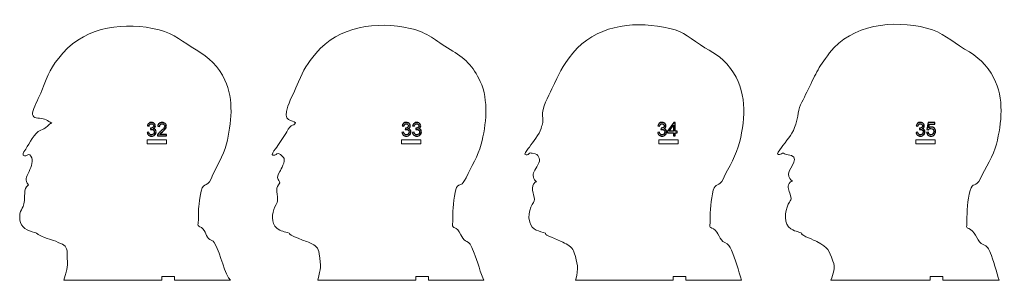
# Model space of a CAD drawing. Units: millimetres. Extents: x -3479 to 3482, y -469 to 470.
# Drawn here: x 2704 to 3482, y 229 to 435 of the extents above; entities that cross this region are included whole.
import ezdxf

# ---------------------------------------------------------------- set-up
doc = ezdxf.new("R2010")
doc.units = ezdxf.units.MM
doc.header["$MEASUREMENT"] = 0
doc.layers.add('Camada 1', color=7, linetype='Continuous')

msp = doc.modelspace()

# ---------------------------------------------------------------- linework, layer by layer
at = {"layer": 'Camada 1', "color": 250, "lineweight": 9}
for points, knots in [([(2738.373, 228.9686), (2741.7227, 240.5978), (2741.4587, 237.9316), (2741.1403, 250.471), (2741.1403, 250.471), (2741.0041, 255.835), (2739.1655, 256.6753), (2734.0868, 258.9743), (2734.0868, 258.9743), (2728.2668, 261.609), (2726.483, 260.8191), (2718.0851, 265.2889), (2718.0851, 265.2889), (2716.3432, 266.216), (2719.0135, 265.6993), (2713.4687, 267.3677), (2713.4687, 267.3677), (2707.4284, 269.1852), (2703.6032, 272.1468), (2703.6294, 278.9628), (2703.6294, 278.9628), (2703.6592, 286.7008), (2707.7026, 284.1554), (2707.5308, 295.7797), (2707.5308, 295.7797), (2707.5013, 297.775), (2707.5077, 301.4841), (2709.022, 302.9655), (2709.022, 302.9655), (2709.5674, 303.499), (2710.0625, 303.6705), (2710.4471, 304.3807), (2710.4471, 304.3807), (2707.2304, 308.3597), (2708.8713, 310.2314), (2710.9608, 315.0669), (2710.9608, 315.0669), (2712.7508, 319.2093), (2714.8258, 323.6025), (2712.4554, 327.2019), (2712.4554, 327.2019), (2711.3132, 328.9363), (2710.5581, 328.5412), (2709.011, 327.6512), (2709.011, 327.6512), (2708.6318, 327.4329), (2708.1147, 327.337), (2707.3982, 327.4091), (2707.3982, 327.4091), (2706.9598, 327.4532), (2706.634, 327.6199), (2706.2516, 327.8231), (2706.2516, 327.8231), (2705.7786, 329.4974), (2707.6232, 331.4071), (2708.477, 332.7395), (2708.477, 332.7395), (2711.4476, 337.3749), (2714.9389, 345.3431), (2720.1831, 347.5812), (2720.1831, 347.5812), (2724.5415, 349.4413), (2723.8199, 349.3016), (2727.0854, 352.3518), (2727.0854, 352.3518), (2727.6054, 352.8376), (2728.242, 353.0626), (2728.9015, 353.2903), (2728.9015, 353.2903), (2725.4332, 354.9698), (2723.564, 356.8651), (2719.3745, 357.0166), (2719.3745, 357.0166), (2715.4977, 357.1568), (2712.7082, 358.1067), (2714.1339, 363.108), (2714.1339, 363.108), (2715.3398, 367.3381), (2719.0441, 373.6784), (2721.1405, 378.9688), (2721.1405, 378.9688), (2726.5313, 392.5727), (2727.7904, 397.2621), (2737.7928, 408.524), (2737.7928, 408.524), (2756.9464, 430.0893), (2786.9907, 433.5454), (2813.7135, 426.9158), (2813.7135, 426.9158), (2826.2256, 423.8117), (2832.2294, 417.338), (2842.9972, 411.1099), (2842.9972, 411.1099), (2853.116, 405.2572), (2860.756, 398.0121), (2865.7639, 387.278), (2865.7639, 387.278), (2873.0584, 371.6432), (2870.9655, 353.0126), (2867.0087, 336.7523), (2867.0087, 336.7523), (2864.7565, 327.4968), (2858.6687, 318.0616), (2854.7969, 309.2263), (2854.7969, 309.2263), (2851.2627, 301.1614), (2848.3021, 308.4308), (2846.206, 295.5573), (2846.206, 295.5573), (2844.4762, 284.933), (2845.2314, 285.6833), (2844.8142, 276.3927), (2844.8142, 276.3927), (2844.5991, 271.6022), (2843.4911, 272.8878), (2847.164, 270.5747), (2847.164, 270.5747), (2851.0061, 268.1551), (2850.5737, 262.9091), (2853.9898, 261.2739), (2853.9898, 261.2739), (2856.341, 260.1485), (2856.719, 259.8847), (2858.3041, 257.0091), (2858.3041, 257.0091), (2862.033, 250.2448), (2865.9916, 232.8077), (2870.1621, 228.9686), (2870.1621, 228.9686), (2870.1621, 228.9686), (2825.8245, 228.9686), (2825.8245, 228.9686), (2825.8245, 228.9686), (2825.8245, 228.9686), (2825.8245, 231.9685), (2825.8245, 231.9685), (2825.8245, 231.9685), (2825.8245, 231.9685), (2815.8245, 231.9685), (2815.8245, 231.9685), (2815.8245, 231.9685), (2815.8245, 231.9685), (2815.8245, 228.9686), (2815.8245, 228.9686), (2815.8245, 228.9686), (2815.8245, 228.9686), (2738.373, 228.9686), (2738.373, 228.9686)], [0, 0, 0, 0, 0.02631579, 0.02631579, 0.02631579, 0.02631579, 0.05263158, 0.05263158, 0.05263158, 0.05263158, 0.07894737, 0.07894737, 0.07894737, 0.07894737, 0.10526316, 0.10526316, 0.10526316, 0.10526316, 0.13157895, 0.13157895, 0.13157895, 0.13157895, 0.15789474, 0.15789474, 0.15789474, 0.15789474, 0.18421053, 0.18421053, 0.18421053, 0.18421053, 0.21052632, 0.21052632, 0.21052632, 0.21052632, 0.23684211, 0.23684211, 0.23684211, 0.23684211, 0.26315789, 0.26315789, 0.26315789, 0.26315789, 0.28947368, 0.28947368, 0.28947368, 0.28947368, 0.31578947, 0.31578947, 0.31578947, 0.31578947, 0.34210526, 0.34210526, 0.34210526, 0.34210526, 0.36842105, 0.36842105, 0.36842105, 0.36842105, 0.39473684, 0.39473684, 0.39473684, 0.39473684, 0.42105263, 0.42105263, 0.42105263, 0.42105263, 0.44736842, 0.44736842, 0.44736842, 0.44736842, 0.47368421, 0.47368421, 0.47368421, 0.47368421, 0.5, 0.5, 0.5, 0.5, 0.52631579, 0.52631579, 0.52631579, 0.52631579, 0.55263158, 0.55263158, 0.55263158, 0.55263158, 0.57894737, 0.57894737, 0.57894737, 0.57894737, 0.60526316, 0.60526316, 0.60526316, 0.60526316, 0.63157895, 0.63157895, 0.63157895, 0.63157895, 0.65789474, 0.65789474, 0.65789474, 0.65789474, 0.68421053, 0.68421053, 0.68421053, 0.68421053, 0.71052632, 0.71052632, 0.71052632, 0.71052632, 0.73684211, 0.73684211, 0.73684211, 0.73684211, 0.76315789, 0.76315789, 0.76315789, 0.76315789, 0.78947368, 0.78947368, 0.78947368, 0.78947368, 0.81578947, 0.81578947, 0.81578947, 0.81578947, 0.84210526, 0.84210526, 0.84210526, 0.84210526, 0.86842105, 0.86842105, 0.86842105, 0.86842105, 0.89473684, 0.89473684, 0.89473684, 0.89473684, 0.92105263, 0.92105263, 0.92105263, 0.92105263, 0.94736842, 0.94736842, 0.94736842, 0.94736842, 1, 1, 1, 1]), ([(2939.3401, 228.9686), (2941.5609, 239.3093), (2941.8534, 238.9492), (2940.3185, 249.9946), (2940.3185, 249.9946), (2939.6155, 255.0542), (2937.6518, 256.1734), (2932.9065, 258.5218), (2932.9065, 258.5218), (2929.9143, 260.0026), (2926.6666, 260.8307), (2923.6253, 262.2041), (2923.6253, 262.2041), (2922.5462, 262.6915), (2917.6063, 264.6684), (2916.9969, 265.312), (2916.9969, 265.312), (2916.7789, 265.5422), (2916.6986, 266.0518), (2916.6092, 266.3479), (2916.6092, 266.3479), (2912.8215, 267.5199), (2909.9775, 267.6089), (2906.7319, 270.2513), (2906.7319, 270.2513), (2902.2012, 273.94), (2902.8804, 282.2439), (2905.2709, 286.9222), (2905.2709, 286.9222), (2908.5749, 293.388), (2907.3285, 291.8812), (2906.8, 299.1429), (2906.8, 299.1429), (2906.4809, 303.528), (2907.4488, 303.3219), (2909.2712, 305.9418), (2909.2712, 305.9418), (2908.3383, 308.7219), (2905.6988, 309.3091), (2909.1441, 314.8934), (2909.1441, 314.8934), (2910.3084, 316.7806), (2913.6384, 323.2652), (2912.5079, 325.3207), (2912.5079, 325.3207), (2911.9826, 326.2758), (2910.6961, 327.3042), (2909.597, 328.525), (2909.597, 328.525), (2909.597, 328.525), (2909.5969, 328.5249), (2909.5969, 328.5249), (2909.5969, 328.5249), (2908.3123, 329.3455), (2907.1715, 329.2625), (2906.1748, 328.2759), (2906.1748, 328.2759), (2906.1748, 328.2759), (2906.1748, 328.2765), (2906.1748, 328.2765), (2906.1748, 328.2765), (2905.7232, 327.8299), (2905.072, 327.6133), (2904.0777, 327.7702), (2904.0777, 327.7702), (2903.658, 327.8364), (2903.4422, 328.0031), (2903.1356, 328.2808), (2903.1356, 328.2808), (2903.1131, 330.0362), (2905.7229, 332.7209), (2906.7354, 334.1931), (2906.7354, 334.1931), (2909.2667, 337.8737), (2912.6537, 342.4358), (2914.6014, 346.379), (2914.6014, 346.379), (2917.9008, 353.059), (2921.3043, 351.1513), (2921.6609, 353.4824), (2921.6609, 353.4824), (2919.4965, 356.192), (2910.7332, 353.3477), (2915.6256, 366.6536), (2915.6256, 366.6536), (2917.7653, 372.473), (2921.3631, 379.527), (2923.9935, 385.8808), (2923.9935, 385.8808), (2927.7844, 395.038), (2931.1501, 400.5734), (2937.5799, 408.1745), (2937.5799, 408.1745), (2956.0858, 430.0516), (2985.5376, 433.9936), (3012.255, 428.0163), (3012.255, 428.0163), (3027.0108, 424.7151), (3031.5251, 418.5407), (3043.7958, 411.4172), (3043.7958, 411.4172), (3055.0252, 404.8982), (3062.0965, 398.1969), (3067.6452, 386.148), (3067.6452, 386.148), (3074.4085, 371.4617), (3072.2679, 351.6791), (3068.3542, 336.4405), (3068.3542, 336.4405), (3065.9388, 327.0357), (3060.2413, 318.8887), (3056.3965, 310.0695), (3056.3965, 310.0695), (3053.1643, 302.6557), (3051.1453, 306.058), (3048.8722, 302.2571), (3048.8722, 302.2571), (3047.247, 299.5395), (3045.9585, 285.5403), (3045.8896, 281.8666), (3045.8896, 281.8666), (3045.8368, 279.046), (3045.9711, 276.2352), (3045.6853, 273.4237), (3045.6853, 273.4237), (3045.2397, 269.041), (3048.8731, 272.6191), (3052.351, 264.8786), (3052.351, 264.8786), (3056.2375, 256.2288), (3057.571, 264.4646), (3062.7946, 250.5509), (3062.7946, 250.5509), (3064.9039, 244.9324), (3068.2894, 233.5356), (3070.4338, 228.9686), (3070.4338, 228.9686), (3070.4338, 228.9686), (3026.7407, 228.9686), (3026.7407, 228.9686), (3026.7407, 228.9686), (3026.7407, 228.9686), (3026.7407, 231.9685), (3026.7407, 231.9685), (3026.7407, 231.9685), (3026.7407, 231.9685), (3016.7407, 231.9685), (3016.7407, 231.9685), (3016.7407, 231.9685), (3016.7407, 231.9685), (3016.7407, 228.9686), (3016.7407, 228.9686), (3016.7407, 228.9686), (3016.7407, 228.9686), (2939.3401, 228.9686), (2939.3401, 228.9686)], [0, 0, 0, 0, 0.025, 0.025, 0.025, 0.025, 0.05, 0.05, 0.05, 0.05, 0.075, 0.075, 0.075, 0.075, 0.1, 0.1, 0.1, 0.1, 0.125, 0.125, 0.125, 0.125, 0.15, 0.15, 0.15, 0.15, 0.175, 0.175, 0.175, 0.175, 0.2, 0.2, 0.2, 0.2, 0.225, 0.225, 0.225, 0.225, 0.25, 0.25, 0.25, 0.25, 0.275, 0.275, 0.275, 0.275, 0.3, 0.3, 0.3, 0.3, 0.325, 0.325, 0.325, 0.325, 0.35, 0.35, 0.35, 0.35, 0.375, 0.375, 0.375, 0.375, 0.4, 0.4, 0.4, 0.4, 0.425, 0.425, 0.425, 0.425, 0.45, 0.45, 0.45, 0.45, 0.475, 0.475, 0.475, 0.475, 0.5, 0.5, 0.5, 0.5, 0.525, 0.525, 0.525, 0.525, 0.55, 0.55, 0.55, 0.55, 0.575, 0.575, 0.575, 0.575, 0.6, 0.6, 0.6, 0.6, 0.625, 0.625, 0.625, 0.625, 0.65, 0.65, 0.65, 0.65, 0.675, 0.675, 0.675, 0.675, 0.7, 0.7, 0.7, 0.7, 0.725, 0.725, 0.725, 0.725, 0.75, 0.75, 0.75, 0.75, 0.775, 0.775, 0.775, 0.775, 0.8, 0.8, 0.8, 0.8, 0.825, 0.825, 0.825, 0.825, 0.85, 0.85, 0.85, 0.85, 0.875, 0.875, 0.875, 0.875, 0.9, 0.9, 0.9, 0.9, 0.925, 0.925, 0.925, 0.925, 0.95, 0.95, 0.95, 0.95, 1, 1, 1, 1]), ([(3143.1543, 229.8018), (3145.4227, 238.4095), (3144.3834, 242.3787), (3141.9058, 250.7356), (3141.9058, 250.7356), (3140.6909, 254.8339), (3137.8431, 256.4337), (3134.1969, 258.3967), (3134.1969, 258.3967), (3131.6362, 259.7754), (3120.4541, 264.1106), (3119.4897, 265.2132), (3119.4897, 265.2132), (3119.2221, 265.5192), (3119.2484, 265.8938), (3119.275, 266.2637), (3119.275, 266.2637), (3114.287, 267.931), (3108.5221, 268.2279), (3106.6506, 274.9845), (3106.6506, 274.9845), (3104.0341, 284.4311), (3110.5679, 290.7624), (3110.4372, 292.8641), (3110.4372, 292.8641), (3110.1554, 297.4007), (3106.5728, 302.9454), (3111.0449, 306.5058), (3111.0449, 306.5058), (3111.4335, 306.8151), (3111.6626, 306.8092), (3112.1397, 306.7599), (3112.1397, 306.7599), (3109.525, 308.7718), (3108.4708, 312.1497), (3110.2155, 315.0787), (3110.2155, 315.0787), (3111.503, 317.2403), (3115.4251, 323.043), (3114.2372, 325.4668), (3114.2372, 325.4668), (3112.4451, 329.123), (3112.3915, 328.5213), (3108.7025, 329.377), (3108.7025, 329.377), (3107.2954, 329.7033), (3106.6731, 329.7639), (3106.1217, 329.0649), (3106.1217, 329.0649), (3105.3818, 328.1268), (3104.4099, 327.3986), (3102.6862, 328.6243), (3102.6862, 328.6243), (3103.0481, 330.4559), (3105.3405, 332.8015), (3106.4485, 334.3237), (3106.4485, 334.3237), (3109.477, 338.4844), (3114.1869, 344.0714), (3115.6634, 349.0126), (3115.6634, 349.0126), (3116.9059, 353.1711), (3117.4896, 354.3649), (3116.8749, 358.7677), (3116.8749, 358.7677), (3115.9688, 365.2589), (3121.4252, 374.2224), (3124.2486, 380.272), (3124.2486, 380.272), (3130.0044, 392.6054), (3131.8195, 397.5187), (3140.8177, 408.5441), (3140.8177, 408.5441), (3158.2508, 429.905), (3186.7063, 433.902), (3212.4732, 429.1033), (3212.4732, 429.1033), (3227.2494, 426.3514), (3229.7893, 422.9939), (3241.6875, 415.0112), (3241.6875, 415.0112), (3251.4233, 408.4793), (3257.2957, 407.216), (3265.4582, 396.2467), (3265.4582, 396.2467), (3278.4915, 378.7316), (3277.3536, 358.2756), (3272.5606, 337.9759), (3272.5606, 337.9759), (3270.3211, 328.491), (3263.9409, 318.3891), (3259.5194, 308.9321), (3259.5194, 308.9321), (3256.5862, 302.6583), (3253.0732, 306.0674), (3251.734, 300.332), (3251.734, 300.332), (3249.7836, 291.9804), (3249.3241, 284.4169), (3249.2863, 275.8776), (3249.2863, 275.8776), (3249.2614, 270.2854), (3247.8652, 271.6726), (3251.8452, 269.581), (3251.8452, 269.581), (3256.3555, 267.2106), (3256.2294, 260.5808), (3260.9132, 258.7765), (3260.9132, 258.7765), (3263.8294, 257.6531), (3264.8837, 255.7519), (3266.0785, 252.8964), (3266.0785, 252.8964), (3268.8793, 246.2029), (3271.8381, 236.2774), (3274.166, 228.9685), (3274.166, 228.9685), (3274.166, 228.9685), (3230.1579, 228.9685), (3230.1579, 228.9685), (3230.1579, 228.9685), (3230.1579, 228.9685), (3230.1579, 231.9684), (3230.1579, 231.9684), (3230.1579, 231.9684), (3230.1579, 231.9684), (3220.158, 231.9684), (3220.158, 231.9684), (3220.158, 231.9684), (3220.158, 231.9684), (3220.158, 228.9685), (3220.158, 228.9685), (3220.158, 228.9685), (3220.158, 228.9685), (3142.9004, 228.9685), (3142.9004, 228.9685), (3142.9004, 228.9685), (3142.9004, 228.9685), (3143.1543, 229.8018), (3143.1543, 229.8018)], [0, 0, 0, 0, 0.02777778, 0.02777778, 0.02777778, 0.02777778, 0.05555556, 0.05555556, 0.05555556, 0.05555556, 0.08333333, 0.08333333, 0.08333333, 0.08333333, 0.11111111, 0.11111111, 0.11111111, 0.11111111, 0.13888889, 0.13888889, 0.13888889, 0.13888889, 0.16666667, 0.16666667, 0.16666667, 0.16666667, 0.19444444, 0.19444444, 0.19444444, 0.19444444, 0.22222222, 0.22222222, 0.22222222, 0.22222222, 0.25, 0.25, 0.25, 0.25, 0.27777778, 0.27777778, 0.27777778, 0.27777778, 0.30555556, 0.30555556, 0.30555556, 0.30555556, 0.33333333, 0.33333333, 0.33333333, 0.33333333, 0.36111111, 0.36111111, 0.36111111, 0.36111111, 0.38888889, 0.38888889, 0.38888889, 0.38888889, 0.41666667, 0.41666667, 0.41666667, 0.41666667, 0.44444444, 0.44444444, 0.44444444, 0.44444444, 0.47222222, 0.47222222, 0.47222222, 0.47222222, 0.5, 0.5, 0.5, 0.5, 0.52777778, 0.52777778, 0.52777778, 0.52777778, 0.55555556, 0.55555556, 0.55555556, 0.55555556, 0.58333333, 0.58333333, 0.58333333, 0.58333333, 0.61111111, 0.61111111, 0.61111111, 0.61111111, 0.63888889, 0.63888889, 0.63888889, 0.63888889, 0.66666667, 0.66666667, 0.66666667, 0.66666667, 0.69444444, 0.69444444, 0.69444444, 0.69444444, 0.72222222, 0.72222222, 0.72222222, 0.72222222, 0.75, 0.75, 0.75, 0.75, 0.77777778, 0.77777778, 0.77777778, 0.77777778, 0.80555556, 0.80555556, 0.80555556, 0.80555556, 0.83333333, 0.83333333, 0.83333333, 0.83333333, 0.86111111, 0.86111111, 0.86111111, 0.86111111, 0.88888889, 0.88888889, 0.88888889, 0.88888889, 0.91666667, 0.91666667, 0.91666667, 0.91666667, 0.94444444, 0.94444444, 0.94444444, 0.94444444, 1, 1, 1, 1]), ([(3344.6347, 228.9686), (3346.5265, 234.0727), (3348.5394, 238.8513), (3346.3454, 244.2273), (3346.3454, 244.2273), (3342.8254, 252.8525), (3343.1038, 254.4985), (3333.6781, 259.5736), (3333.6781, 259.5736), (3331.6379, 260.6721), (3321.8335, 264.3171), (3321.5608, 265.6715), (3321.5608, 265.6715), (3321.5608, 265.6715), (3321.6177, 266.1903), (3321.6177, 266.1903), (3321.6177, 266.1903), (3320.1398, 267.3802), (3317.0487, 267.1664), (3313.1442, 269.5385), (3313.1442, 269.5385), (3307.3792, 273.0407), (3308.1319, 283.502), (3311.0472, 289.1633), (3311.0472, 289.1633), (3313.5073, 293.9407), (3313.9529, 291.9385), (3312.1533, 297.9614), (3312.1533, 297.9614), (3311.1997, 301.1526), (3309.9831, 303.7377), (3312.5569, 306.5435), (3312.5569, 306.5435), (3313.0811, 307.1149), (3313.5565, 307.3173), (3314.3195, 307.3419), (3314.3195, 307.3419), (3312.7157, 308.6565), (3311.0634, 309.8122), (3311.2347, 312.9021), (3311.2347, 312.9021), (3311.5513, 318.6177), (3322.4409, 327.1434), (3309.7156, 328.4757), (3309.7156, 328.4757), (3306.7675, 328.7843), (3307.3291, 330.3864), (3305.624, 329.0594), (3305.624, 329.0594), (3304.6724, 328.3188), (3303.4348, 328.1509), (3302.4175, 328.8334), (3302.4175, 328.8334), (3302.5748, 330.4543), (3305.7694, 334.0376), (3306.8104, 335.4576), (3306.8104, 335.4576), (3311.354, 341.6561), (3314.7059, 344.8516), (3316.8677, 352.2933), (3316.8677, 352.2933), (3317.8481, 355.6678), (3318.4391, 357.677), (3318.915, 361.1539), (3318.915, 361.1539), (3319.7202, 367.0365), (3323.2109, 372.4631), (3325.7245, 377.7017), (3325.7245, 377.7017), (3332.3352, 391.4792), (3334.0728, 396.2669), (3343.6423, 408.647), (3343.6423, 408.647), (3361.2312, 431.4017), (3394.053, 434.9468), (3420.3008, 428.3548), (3420.3008, 428.3548), (3433.5274, 425.033), (3439.1562, 418.2788), (3450.3905, 411.7473), (3450.3905, 411.7473), (3460.9246, 405.6229), (3467.7661, 399.6443), (3473.4492, 388.7417), (3473.4492, 388.7417), (3481.7405, 372.8355), (3479.7589, 353.4127), (3475.5194, 336.6127), (3475.5194, 336.6127), (3473.3223, 327.906), (3466.7189, 317.5045), (3462.7061, 309.0095), (3462.7061, 309.0095), (3459.5096, 302.2427), (3456.5817, 306.7631), (3454.7985, 299.9936), (3454.7985, 299.9936), (3452.6931, 292.0006), (3452.1587, 283.7389), (3452.1598, 275.5077), (3452.1598, 275.5077), (3452.1606, 269.2828), (3450.8077, 271.5478), (3455.0622, 269.1215), (3455.0622, 269.1215), (3459.8632, 266.3835), (3460.2996, 258.974), (3465.0191, 257.2774), (3465.0191, 257.2774), (3468.4621, 256.0398), (3469.3236, 253.9092), (3470.7081, 250.5246), (3470.7081, 250.5246), (3472.6041, 245.8897), (3476.1424, 234.4045), (3477.5645, 228.9686), (3477.5645, 228.9686), (3477.5645, 228.9686), (3433.1849, 228.9686), (3433.1849, 228.9686), (3433.1849, 228.9686), (3433.1849, 228.9686), (3433.1849, 231.9685), (3433.1849, 231.9685), (3433.1849, 231.9685), (3433.1849, 231.9685), (3423.1849, 231.9685), (3423.1849, 231.9685), (3423.1849, 231.9685), (3423.1849, 231.9685), (3423.1849, 228.9686), (3423.1849, 228.9686), (3423.1849, 228.9686), (3423.1849, 228.9686), (3344.6347, 228.9686), (3344.6347, 228.9686)], [0, 0, 0, 0, 0.02857143, 0.02857143, 0.02857143, 0.02857143, 0.05714286, 0.05714286, 0.05714286, 0.05714286, 0.08571429, 0.08571429, 0.08571429, 0.08571429, 0.11428571, 0.11428571, 0.11428571, 0.11428571, 0.14285714, 0.14285714, 0.14285714, 0.14285714, 0.17142857, 0.17142857, 0.17142857, 0.17142857, 0.2, 0.2, 0.2, 0.2, 0.22857143, 0.22857143, 0.22857143, 0.22857143, 0.25714286, 0.25714286, 0.25714286, 0.25714286, 0.28571429, 0.28571429, 0.28571429, 0.28571429, 0.31428571, 0.31428571, 0.31428571, 0.31428571, 0.34285714, 0.34285714, 0.34285714, 0.34285714, 0.37142857, 0.37142857, 0.37142857, 0.37142857, 0.4, 0.4, 0.4, 0.4, 0.42857143, 0.42857143, 0.42857143, 0.42857143, 0.45714286, 0.45714286, 0.45714286, 0.45714286, 0.48571429, 0.48571429, 0.48571429, 0.48571429, 0.51428571, 0.51428571, 0.51428571, 0.51428571, 0.54285714, 0.54285714, 0.54285714, 0.54285714, 0.57142857, 0.57142857, 0.57142857, 0.57142857, 0.6, 0.6, 0.6, 0.6, 0.62857143, 0.62857143, 0.62857143, 0.62857143, 0.65714286, 0.65714286, 0.65714286, 0.65714286, 0.68571429, 0.68571429, 0.68571429, 0.68571429, 0.71428571, 0.71428571, 0.71428571, 0.71428571, 0.74285714, 0.74285714, 0.74285714, 0.74285714, 0.77142857, 0.77142857, 0.77142857, 0.77142857, 0.8, 0.8, 0.8, 0.8, 0.82857143, 0.82857143, 0.82857143, 0.82857143, 0.85714286, 0.85714286, 0.85714286, 0.85714286, 0.88571429, 0.88571429, 0.88571429, 0.88571429, 0.91428571, 0.91428571, 0.91428571, 0.91428571, 0.94285714, 0.94285714, 0.94285714, 0.94285714, 1, 1, 1, 1]), ([(2804.4366, 336.9494), (2804.4366, 336.9494), (2819.6254, 336.9494), (2819.6254, 336.9494), (2819.6254, 336.9494), (2819.6254, 336.9494), (2819.6254, 339.9871), (2819.6254, 339.9871), (2819.6254, 339.9871), (2819.6254, 339.9871), (2804.4366, 339.9871), (2804.4366, 339.9871), (2804.4366, 339.9871), (2804.4366, 339.9871), (2804.4366, 336.9494), (2804.4366, 336.9494)], [0, 0, 0, 0, 0.2, 0.2, 0.2, 0.2, 0.4, 0.4, 0.4, 0.4, 0.6, 0.6, 0.6, 0.6, 1, 1, 1, 1]), ([(3005.3528, 336.9495), (3005.3528, 336.9495), (3020.5416, 336.9495), (3020.5416, 336.9495), (3020.5416, 336.9495), (3020.5416, 336.9495), (3020.5416, 339.9872), (3020.5416, 339.9872), (3020.5416, 339.9872), (3020.5416, 339.9872), (3005.3528, 339.9872), (3005.3528, 339.9872), (3005.3528, 339.9872), (3005.3528, 339.9872), (3005.3528, 336.9495), (3005.3528, 336.9495)], [0, 0, 0, 0, 0.2, 0.2, 0.2, 0.2, 0.4, 0.4, 0.4, 0.4, 0.6, 0.6, 0.6, 0.6, 1, 1, 1, 1]), ([(3208.7701, 336.9503), (3208.7701, 336.9503), (3223.9589, 336.9503), (3223.9589, 336.9503), (3223.9589, 336.9503), (3223.9589, 336.9503), (3223.9589, 339.988), (3223.9589, 339.988), (3223.9589, 339.988), (3223.9589, 339.988), (3208.7701, 339.988), (3208.7701, 339.988), (3208.7701, 339.988), (3208.7701, 339.988), (3208.7701, 336.9503), (3208.7701, 336.9503)], [0, 0, 0, 0, 0.2, 0.2, 0.2, 0.2, 0.4, 0.4, 0.4, 0.4, 0.6, 0.6, 0.6, 0.6, 1, 1, 1, 1]), ([(3411.797, 336.9494), (3411.797, 336.9494), (3426.9858, 336.9494), (3426.9858, 336.9494), (3426.9858, 336.9494), (3426.9858, 336.9494), (3426.9858, 339.9871), (3426.9858, 339.9871), (3426.9858, 339.9871), (3426.9858, 339.9871), (3411.797, 339.9871), (3411.797, 339.9871), (3411.797, 339.9871), (3411.797, 339.9871), (3411.797, 336.9494), (3411.797, 336.9494)], [0, 0, 0, 0, 0.2, 0.2, 0.2, 0.2, 0.4, 0.4, 0.4, 0.4, 0.6, 0.6, 0.6, 0.6, 1, 1, 1, 1])]:
    msp.add_open_spline(points, degree=3, knots=knots, dxfattribs=at)
at = {"layer": 'Camada 1', "color": 114}
for points, knots in [([(2804.3716, 345.8612), (2804.3716, 345.8612), (2805.6853, 346.0403), (2805.6853, 346.0403), (2805.6853, 346.0403), (2805.837, 345.2939), (2806.0908, 344.7565), (2806.4516, 344.4281), (2806.4516, 344.4281), (2806.8124, 344.0997), (2807.2553, 343.9355), (2807.7802, 343.9355), (2807.7802, 343.9355), (2808.4022, 343.9355), (2808.9271, 344.1494), (2809.3501, 344.5773), (2809.3501, 344.5773), (2809.7731, 345.0054), (2809.9846, 345.5352), (2809.9846, 346.1672), (2809.9846, 346.1672), (2809.9846, 346.7693), (2809.788, 347.267), (2809.3924, 347.66), (2809.3924, 347.66), (2808.9993, 348.0506), (2808.4992, 348.2472), (2807.8896, 348.2472), (2807.8896, 348.2472), (2807.6409, 348.2472), (2807.3323, 348.1974), (2806.9616, 348.1004), (2806.9616, 348.1004), (2806.9616, 348.1004), (2807.1084, 349.2499), (2807.1084, 349.2499), (2807.1084, 349.2499), (2807.1955, 349.2399), (2807.2677, 349.2349), (2807.32, 349.2349), (2807.32, 349.2349), (2807.8823, 349.2349), (2808.3848, 349.3817), (2808.8351, 349.6729), (2808.8351, 349.6729), (2809.283, 349.964), (2809.5068, 350.4117), (2809.5068, 351.0163), (2809.5068, 351.0163), (2809.5068, 351.4965), (2809.3427, 351.8947), (2809.0168, 352.2106), (2809.0168, 352.2106), (2808.6908, 352.5266), (2808.2704, 352.6834), (2807.7553, 352.6834), (2807.7553, 352.6834), (2807.2428, 352.6834), (2806.8173, 352.5216), (2806.4765, 352.1981), (2806.4765, 352.1981), (2806.1357, 351.8747), (2805.9166, 351.3896), (2805.8196, 350.7426), (2805.8196, 350.7426), (2805.8196, 350.7426), (2804.506, 350.9815), (2804.506, 350.9815), (2804.506, 350.9815), (2804.6677, 351.8623), (2805.0309, 352.5465), (2805.6007, 353.0317), (2805.6007, 353.0317), (2806.168, 353.5168), (2806.8771, 353.7581), (2807.723, 353.7581), (2807.723, 353.7581), (2808.3052, 353.7581), (2808.8426, 353.6338), (2809.3327, 353.3824), (2809.3327, 353.3824), (2809.8254, 353.1337), (2810.2011, 352.7928), (2810.4598, 352.3624), (2810.4598, 352.3624), (2810.721, 351.9295), (2810.8504, 351.4717), (2810.8504, 350.9865), (2810.8504, 350.9865), (2810.8504, 350.5263), (2810.726, 350.1083), (2810.4797, 349.7301), (2810.4797, 349.7301), (2810.2309, 349.3519), (2809.8627, 349.0508), (2809.3775, 348.8269), (2809.3775, 348.8269), (2810.0095, 348.6825), (2810.4996, 348.3791), (2810.8504, 347.9188), (2810.8504, 347.9188), (2811.1988, 347.461), (2811.3729, 346.8838), (2811.3729, 346.1945), (2811.3729, 346.1945), (2811.3729, 345.2615), (2811.032, 344.4679), (2810.3529, 343.8185), (2810.3529, 343.8185), (2809.6711, 343.1691), (2808.8103, 342.8457), (2807.7703, 342.8457), (2807.7703, 342.8457), (2806.8323, 342.8457), (2806.0535, 343.1268), (2805.434, 343.6867), (2805.434, 343.6867), (2804.812, 344.2464), (2804.4587, 344.9705), (2804.3716, 345.8612)], [0, 0, 0, 0, 0.03225806, 0.03225806, 0.03225806, 0.03225806, 0.06451613, 0.06451613, 0.06451613, 0.06451613, 0.09677419, 0.09677419, 0.09677419, 0.09677419, 0.12903226, 0.12903226, 0.12903226, 0.12903226, 0.16129032, 0.16129032, 0.16129032, 0.16129032, 0.19354839, 0.19354839, 0.19354839, 0.19354839, 0.22580645, 0.22580645, 0.22580645, 0.22580645, 0.25806452, 0.25806452, 0.25806452, 0.25806452, 0.29032258, 0.29032258, 0.29032258, 0.29032258, 0.32258065, 0.32258065, 0.32258065, 0.32258065, 0.35483871, 0.35483871, 0.35483871, 0.35483871, 0.38709677, 0.38709677, 0.38709677, 0.38709677, 0.41935484, 0.41935484, 0.41935484, 0.41935484, 0.4516129, 0.4516129, 0.4516129, 0.4516129, 0.48387097, 0.48387097, 0.48387097, 0.48387097, 0.51612903, 0.51612903, 0.51612903, 0.51612903, 0.5483871, 0.5483871, 0.5483871, 0.5483871, 0.58064516, 0.58064516, 0.58064516, 0.58064516, 0.61290323, 0.61290323, 0.61290323, 0.61290323, 0.64516129, 0.64516129, 0.64516129, 0.64516129, 0.67741935, 0.67741935, 0.67741935, 0.67741935, 0.70967742, 0.70967742, 0.70967742, 0.70967742, 0.74193548, 0.74193548, 0.74193548, 0.74193548, 0.77419355, 0.77419355, 0.77419355, 0.77419355, 0.80645161, 0.80645161, 0.80645161, 0.80645161, 0.83870968, 0.83870968, 0.83870968, 0.83870968, 0.87096774, 0.87096774, 0.87096774, 0.87096774, 0.90322581, 0.90322581, 0.90322581, 0.90322581, 0.93548387, 0.93548387, 0.93548387, 0.93548387, 1, 1, 1, 1]), ([(2819.5559, 344.2788), (2819.5559, 344.2788), (2819.5559, 343.0248), (2819.5559, 343.0248), (2819.5559, 343.0248), (2819.5559, 343.0248), (2812.48, 343.0248), (2812.48, 343.0248), (2812.48, 343.0248), (2812.4701, 343.3409), (2812.5223, 343.6443), (2812.6343, 343.938), (2812.6343, 343.938), (2812.8159, 344.4182), (2813.107, 344.8934), (2813.5075, 345.3586), (2813.5075, 345.3586), (2813.9081, 345.8238), (2814.4803, 346.3613), (2815.2243, 346.9709), (2815.2243, 346.9709), (2816.3813, 347.9237), (2817.1674, 348.6776), (2817.5779, 349.2349), (2817.5779, 349.2349), (2817.991, 349.7922), (2818.1975, 350.3197), (2818.1975, 350.8173), (2818.1975, 350.8173), (2818.1975, 351.3373), (2818.0109, 351.7752), (2817.6377, 352.1334), (2817.6377, 352.1334), (2817.2644, 352.4892), (2816.7768, 352.6684), (2816.1772, 352.6684), (2816.1772, 352.6684), (2815.5427, 352.6684), (2815.0352, 352.4793), (2814.6545, 352.1011), (2814.6545, 352.1011), (2814.2739, 351.7255), (2814.0823, 351.203), (2814.0773, 350.5336), (2814.0773, 350.5336), (2814.0773, 350.5336), (2812.7338, 350.668), (2812.7338, 350.668), (2812.7338, 350.668), (2812.8259, 351.6732), (2813.1742, 352.4395), (2813.7763, 352.967), (2813.7763, 352.967), (2814.3809, 353.4944), (2815.1894, 353.7581), (2816.2071, 353.7581), (2816.2071, 353.7581), (2817.2321, 353.7581), (2818.0457, 353.4745), (2818.6429, 352.9047), (2818.6429, 352.9047), (2819.2424, 352.335), (2819.541, 351.6284), (2819.541, 350.7875), (2819.541, 350.7875), (2819.541, 350.3595), (2819.4539, 349.9391), (2819.2772, 349.526), (2819.2772, 349.526), (2819.1031, 349.1106), (2818.8121, 348.6752), (2818.4064, 348.2174), (2818.4064, 348.2174), (2817.9984, 347.762), (2817.3242, 347.1326), (2816.3837, 346.3364), (2816.3837, 346.3364), (2815.595, 345.6746), (2815.0875, 345.2267), (2814.8635, 344.9904), (2814.8635, 344.9904), (2814.6396, 344.754), (2814.4555, 344.5177), (2814.3087, 344.2788), (2814.3087, 344.2788), (2814.3087, 344.2788), (2819.5559, 344.2788), (2819.5559, 344.2788)], [0, 0, 0, 0, 0.04347826, 0.04347826, 0.04347826, 0.04347826, 0.08695652, 0.08695652, 0.08695652, 0.08695652, 0.13043478, 0.13043478, 0.13043478, 0.13043478, 0.17391304, 0.17391304, 0.17391304, 0.17391304, 0.2173913, 0.2173913, 0.2173913, 0.2173913, 0.26086957, 0.26086957, 0.26086957, 0.26086957, 0.30434783, 0.30434783, 0.30434783, 0.30434783, 0.34782609, 0.34782609, 0.34782609, 0.34782609, 0.39130435, 0.39130435, 0.39130435, 0.39130435, 0.43478261, 0.43478261, 0.43478261, 0.43478261, 0.47826087, 0.47826087, 0.47826087, 0.47826087, 0.52173913, 0.52173913, 0.52173913, 0.52173913, 0.56521739, 0.56521739, 0.56521739, 0.56521739, 0.60869565, 0.60869565, 0.60869565, 0.60869565, 0.65217391, 0.65217391, 0.65217391, 0.65217391, 0.69565217, 0.69565217, 0.69565217, 0.69565217, 0.73913043, 0.73913043, 0.73913043, 0.73913043, 0.7826087, 0.7826087, 0.7826087, 0.7826087, 0.82608696, 0.82608696, 0.82608696, 0.82608696, 0.86956522, 0.86956522, 0.86956522, 0.86956522, 0.91304348, 0.91304348, 0.91304348, 0.91304348, 1, 1, 1, 1]), ([(3005.723, 345.8613), (3005.723, 345.8613), (3007.0367, 346.0404), (3007.0367, 346.0404), (3007.0367, 346.0404), (3007.1885, 345.294), (3007.4422, 344.7566), (3007.803, 344.4282), (3007.803, 344.4282), (3008.1638, 344.0998), (3008.6067, 343.9356), (3009.1316, 343.9356), (3009.1316, 343.9356), (3009.7536, 343.9356), (3010.2785, 344.1495), (3010.7015, 344.5774), (3010.7015, 344.5774), (3011.1246, 345.0055), (3011.336, 345.5353), (3011.336, 346.1673), (3011.336, 346.1673), (3011.336, 346.7694), (3011.1394, 347.2671), (3010.7438, 347.6601), (3010.7438, 347.6601), (3010.3507, 348.0507), (3009.8506, 348.2473), (3009.2411, 348.2473), (3009.2411, 348.2473), (3008.9923, 348.2473), (3008.6837, 348.1975), (3008.313, 348.1005), (3008.313, 348.1005), (3008.313, 348.1005), (3008.4598, 349.25), (3008.4598, 349.25), (3008.4598, 349.25), (3008.5469, 349.24), (3008.6191, 349.235), (3008.6714, 349.235), (3008.6714, 349.235), (3009.2337, 349.235), (3009.7362, 349.3818), (3010.1865, 349.673), (3010.1865, 349.673), (3010.6344, 349.9641), (3010.8582, 350.4118), (3010.8582, 351.0164), (3010.8582, 351.0164), (3010.8582, 351.4966), (3010.6941, 351.8948), (3010.3682, 352.2107), (3010.3682, 352.2107), (3010.0422, 352.5267), (3009.6218, 352.6835), (3009.1067, 352.6835), (3009.1067, 352.6835), (3008.5942, 352.6835), (3008.1687, 352.5217), (3007.8279, 352.1982), (3007.8279, 352.1982), (3007.4871, 351.8748), (3007.268, 351.3897), (3007.171, 350.7427), (3007.171, 350.7427), (3007.171, 350.7427), (3005.8574, 350.9816), (3005.8574, 350.9816), (3005.8574, 350.9816), (3006.0191, 351.8624), (3006.3823, 352.5466), (3006.9521, 353.0318), (3006.9521, 353.0318), (3007.5194, 353.5169), (3008.2285, 353.7582), (3009.0744, 353.7582), (3009.0744, 353.7582), (3009.6566, 353.7582), (3010.194, 353.6339), (3010.6841, 353.3825), (3010.6841, 353.3825), (3011.1768, 353.1338), (3011.5525, 352.7929), (3011.8112, 352.3625), (3011.8112, 352.3625), (3012.0724, 351.9296), (3012.2018, 351.4718), (3012.2018, 350.9866), (3012.2018, 350.9866), (3012.2018, 350.5264), (3012.0774, 350.1084), (3011.8311, 349.7302), (3011.8311, 349.7302), (3011.5823, 349.352), (3011.2141, 349.0509), (3010.7289, 348.827), (3010.7289, 348.827), (3011.3609, 348.6826), (3011.851, 348.3792), (3012.2018, 347.9189), (3012.2018, 347.9189), (3012.5502, 347.4611), (3012.7243, 346.8839), (3012.7243, 346.1946), (3012.7243, 346.1946), (3012.7243, 345.2616), (3012.3834, 344.468), (3011.7043, 343.8186), (3011.7043, 343.8186), (3011.0225, 343.1692), (3010.1617, 342.8458), (3009.1217, 342.8458), (3009.1217, 342.8458), (3008.1837, 342.8458), (3007.4049, 343.1269), (3006.7854, 343.6868), (3006.7854, 343.6868), (3006.1634, 344.2465), (3005.8101, 344.9706), (3005.723, 345.8613)], [0, 0, 0, 0, 0.03225806, 0.03225806, 0.03225806, 0.03225806, 0.06451613, 0.06451613, 0.06451613, 0.06451613, 0.09677419, 0.09677419, 0.09677419, 0.09677419, 0.12903226, 0.12903226, 0.12903226, 0.12903226, 0.16129032, 0.16129032, 0.16129032, 0.16129032, 0.19354839, 0.19354839, 0.19354839, 0.19354839, 0.22580645, 0.22580645, 0.22580645, 0.22580645, 0.25806452, 0.25806452, 0.25806452, 0.25806452, 0.29032258, 0.29032258, 0.29032258, 0.29032258, 0.32258065, 0.32258065, 0.32258065, 0.32258065, 0.35483871, 0.35483871, 0.35483871, 0.35483871, 0.38709677, 0.38709677, 0.38709677, 0.38709677, 0.41935484, 0.41935484, 0.41935484, 0.41935484, 0.4516129, 0.4516129, 0.4516129, 0.4516129, 0.48387097, 0.48387097, 0.48387097, 0.48387097, 0.51612903, 0.51612903, 0.51612903, 0.51612903, 0.5483871, 0.5483871, 0.5483871, 0.5483871, 0.58064516, 0.58064516, 0.58064516, 0.58064516, 0.61290323, 0.61290323, 0.61290323, 0.61290323, 0.64516129, 0.64516129, 0.64516129, 0.64516129, 0.67741935, 0.67741935, 0.67741935, 0.67741935, 0.70967742, 0.70967742, 0.70967742, 0.70967742, 0.74193548, 0.74193548, 0.74193548, 0.74193548, 0.77419355, 0.77419355, 0.77419355, 0.77419355, 0.80645161, 0.80645161, 0.80645161, 0.80645161, 0.83870968, 0.83870968, 0.83870968, 0.83870968, 0.87096774, 0.87096774, 0.87096774, 0.87096774, 0.90322581, 0.90322581, 0.90322581, 0.90322581, 0.93548387, 0.93548387, 0.93548387, 0.93548387, 1, 1, 1, 1]), ([(3014.0255, 345.8613), (3014.0255, 345.8613), (3015.3391, 346.0404), (3015.3391, 346.0404), (3015.3391, 346.0404), (3015.4909, 345.294), (3015.7447, 344.7566), (3016.1054, 344.4282), (3016.1054, 344.4282), (3016.4662, 344.0998), (3016.9091, 343.9356), (3017.4341, 343.9356), (3017.4341, 343.9356), (3018.0561, 343.9356), (3018.581, 344.1495), (3019.004, 344.5774), (3019.004, 344.5774), (3019.427, 345.0055), (3019.6384, 345.5353), (3019.6384, 346.1673), (3019.6384, 346.1673), (3019.6384, 346.7694), (3019.4419, 347.2671), (3019.0463, 347.6601), (3019.0463, 347.6601), (3018.6532, 348.0507), (3018.1531, 348.2473), (3017.5435, 348.2473), (3017.5435, 348.2473), (3017.2947, 348.2473), (3016.9862, 348.1975), (3016.6155, 348.1005), (3016.6155, 348.1005), (3016.6155, 348.1005), (3016.7623, 349.25), (3016.7623, 349.25), (3016.7623, 349.25), (3016.8494, 349.24), (3016.9216, 349.235), (3016.9738, 349.235), (3016.9738, 349.235), (3017.5361, 349.235), (3018.0387, 349.3818), (3018.489, 349.673), (3018.489, 349.673), (3018.9368, 349.9641), (3019.1607, 350.4118), (3019.1607, 351.0164), (3019.1607, 351.0164), (3019.1607, 351.4966), (3018.9966, 351.8948), (3018.6706, 352.2107), (3018.6706, 352.2107), (3018.3447, 352.5267), (3017.9242, 352.6835), (3017.4091, 352.6835), (3017.4091, 352.6835), (3016.8967, 352.6835), (3016.4712, 352.5217), (3016.1304, 352.1982), (3016.1304, 352.1982), (3015.7895, 351.8748), (3015.5705, 351.3897), (3015.4735, 350.7427), (3015.4735, 350.7427), (3015.4735, 350.7427), (3014.1599, 350.9816), (3014.1599, 350.9816), (3014.1599, 350.9816), (3014.3216, 351.8624), (3014.6848, 352.5466), (3015.2546, 353.0318), (3015.2546, 353.0318), (3015.8218, 353.5169), (3016.5309, 353.7582), (3017.3768, 353.7582), (3017.3768, 353.7582), (3017.9591, 353.7582), (3018.4965, 353.6339), (3018.9865, 353.3825), (3018.9865, 353.3825), (3019.4793, 353.1338), (3019.8549, 352.7929), (3020.1136, 352.3625), (3020.1136, 352.3625), (3020.3749, 351.9296), (3020.5043, 351.4718), (3020.5043, 350.9866), (3020.5043, 350.9866), (3020.5043, 350.5264), (3020.3799, 350.1084), (3020.1336, 349.7302), (3020.1336, 349.7302), (3019.8848, 349.352), (3019.5165, 349.0509), (3019.0314, 348.827), (3019.0314, 348.827), (3019.6634, 348.6826), (3020.1534, 348.3792), (3020.5043, 347.9189), (3020.5043, 347.9189), (3020.8526, 347.4611), (3021.0268, 346.8839), (3021.0268, 346.1946), (3021.0268, 346.1946), (3021.0268, 345.2616), (3020.6859, 344.468), (3020.0067, 343.8186), (3020.0067, 343.8186), (3019.3249, 343.1692), (3018.4642, 342.8458), (3017.4241, 342.8458), (3017.4241, 342.8458), (3016.4862, 342.8458), (3015.7074, 343.1269), (3015.0879, 343.6868), (3015.0879, 343.6868), (3014.4659, 344.2465), (3014.1126, 344.9706), (3014.0255, 345.8613)], [0, 0, 0, 0, 0.03225806, 0.03225806, 0.03225806, 0.03225806, 0.06451613, 0.06451613, 0.06451613, 0.06451613, 0.09677419, 0.09677419, 0.09677419, 0.09677419, 0.12903226, 0.12903226, 0.12903226, 0.12903226, 0.16129032, 0.16129032, 0.16129032, 0.16129032, 0.19354839, 0.19354839, 0.19354839, 0.19354839, 0.22580645, 0.22580645, 0.22580645, 0.22580645, 0.25806452, 0.25806452, 0.25806452, 0.25806452, 0.29032258, 0.29032258, 0.29032258, 0.29032258, 0.32258065, 0.32258065, 0.32258065, 0.32258065, 0.35483871, 0.35483871, 0.35483871, 0.35483871, 0.38709677, 0.38709677, 0.38709677, 0.38709677, 0.41935484, 0.41935484, 0.41935484, 0.41935484, 0.4516129, 0.4516129, 0.4516129, 0.4516129, 0.48387097, 0.48387097, 0.48387097, 0.48387097, 0.51612903, 0.51612903, 0.51612903, 0.51612903, 0.5483871, 0.5483871, 0.5483871, 0.5483871, 0.58064516, 0.58064516, 0.58064516, 0.58064516, 0.61290323, 0.61290323, 0.61290323, 0.61290323, 0.64516129, 0.64516129, 0.64516129, 0.64516129, 0.67741935, 0.67741935, 0.67741935, 0.67741935, 0.70967742, 0.70967742, 0.70967742, 0.70967742, 0.74193548, 0.74193548, 0.74193548, 0.74193548, 0.77419355, 0.77419355, 0.77419355, 0.77419355, 0.80645161, 0.80645161, 0.80645161, 0.80645161, 0.83870968, 0.83870968, 0.83870968, 0.83870968, 0.87096774, 0.87096774, 0.87096774, 0.87096774, 0.90322581, 0.90322581, 0.90322581, 0.90322581, 0.93548387, 0.93548387, 0.93548387, 0.93548387, 1, 1, 1, 1]), ([(3207.8308, 345.8621), (3207.8308, 345.8621), (3209.1444, 346.0412), (3209.1444, 346.0412), (3209.1444, 346.0412), (3209.2962, 345.2949), (3209.5499, 344.7574), (3209.9107, 344.429), (3209.9107, 344.429), (3210.2715, 344.1006), (3210.7144, 343.9364), (3211.2393, 343.9364), (3211.2393, 343.9364), (3211.8614, 343.9364), (3212.3863, 344.1503), (3212.8092, 344.5782), (3212.8092, 344.5782), (3213.2323, 345.0063), (3213.4437, 345.5362), (3213.4437, 346.1681), (3213.4437, 346.1681), (3213.4437, 346.7702), (3213.2472, 347.2679), (3212.8516, 347.661), (3212.8516, 347.661), (3212.4585, 348.0515), (3211.9584, 348.2481), (3211.3488, 348.2481), (3211.3488, 348.2481), (3211.1, 348.2481), (3210.7915, 348.1983), (3210.4208, 348.1013), (3210.4208, 348.1013), (3210.4208, 348.1013), (3210.5676, 349.2508), (3210.5676, 349.2508), (3210.5676, 349.2508), (3210.6547, 349.2408), (3210.7269, 349.2358), (3210.7791, 349.2358), (3210.7791, 349.2358), (3211.3414, 349.2358), (3211.8439, 349.3826), (3212.2942, 349.6738), (3212.2942, 349.6738), (3212.7421, 349.9649), (3212.966, 350.4126), (3212.966, 351.0173), (3212.966, 351.0173), (3212.966, 351.4974), (3212.8018, 351.8956), (3212.4759, 352.2115), (3212.4759, 352.2115), (3212.1499, 352.5275), (3211.7295, 352.6843), (3211.2144, 352.6843), (3211.2144, 352.6843), (3210.7019, 352.6843), (3210.2765, 352.5226), (3209.9356, 352.199), (3209.9356, 352.199), (3209.5948, 351.8756), (3209.3758, 351.3905), (3209.2788, 350.7436), (3209.2788, 350.7436), (3209.2788, 350.7436), (3207.9651, 350.9824), (3207.9651, 350.9824), (3207.9651, 350.9824), (3208.1268, 351.8632), (3208.4901, 352.5474), (3209.0598, 353.0326), (3209.0598, 353.0326), (3209.6271, 353.5177), (3210.3362, 353.759), (3211.1821, 353.759), (3211.1821, 353.759), (3211.7643, 353.759), (3212.3017, 353.6347), (3212.7918, 353.3834), (3212.7918, 353.3834), (3213.2845, 353.1346), (3213.6602, 352.7937), (3213.9189, 352.3633), (3213.9189, 352.3633), (3214.1802, 351.9304), (3214.3096, 351.4726), (3214.3096, 350.9874), (3214.3096, 350.9874), (3214.3096, 350.5272), (3214.1851, 350.1092), (3213.9389, 349.731), (3213.9389, 349.731), (3213.6901, 349.3528), (3213.3218, 349.0517), (3212.8367, 348.8279), (3212.8367, 348.8279), (3213.4686, 348.6835), (3213.9587, 348.38), (3214.3096, 347.9197), (3214.3096, 347.9197), (3214.6579, 347.4619), (3214.8321, 346.8847), (3214.8321, 346.1954), (3214.8321, 346.1954), (3214.8321, 345.2625), (3214.4911, 344.4688), (3213.812, 343.8194), (3213.812, 343.8194), (3213.1302, 343.1701), (3212.2694, 342.8466), (3211.2294, 342.8466), (3211.2294, 342.8466), (3210.2914, 342.8466), (3209.5127, 343.1277), (3208.8932, 343.6876), (3208.8932, 343.6876), (3208.2711, 344.2473), (3207.9179, 344.9714), (3207.8308, 345.8621)], [0, 0, 0, 0, 0.03225806, 0.03225806, 0.03225806, 0.03225806, 0.06451613, 0.06451613, 0.06451613, 0.06451613, 0.09677419, 0.09677419, 0.09677419, 0.09677419, 0.12903226, 0.12903226, 0.12903226, 0.12903226, 0.16129032, 0.16129032, 0.16129032, 0.16129032, 0.19354839, 0.19354839, 0.19354839, 0.19354839, 0.22580645, 0.22580645, 0.22580645, 0.22580645, 0.25806452, 0.25806452, 0.25806452, 0.25806452, 0.29032258, 0.29032258, 0.29032258, 0.29032258, 0.32258065, 0.32258065, 0.32258065, 0.32258065, 0.35483871, 0.35483871, 0.35483871, 0.35483871, 0.38709677, 0.38709677, 0.38709677, 0.38709677, 0.41935484, 0.41935484, 0.41935484, 0.41935484, 0.4516129, 0.4516129, 0.4516129, 0.4516129, 0.48387097, 0.48387097, 0.48387097, 0.48387097, 0.51612903, 0.51612903, 0.51612903, 0.51612903, 0.5483871, 0.5483871, 0.5483871, 0.5483871, 0.58064516, 0.58064516, 0.58064516, 0.58064516, 0.61290323, 0.61290323, 0.61290323, 0.61290323, 0.64516129, 0.64516129, 0.64516129, 0.64516129, 0.67741935, 0.67741935, 0.67741935, 0.67741935, 0.70967742, 0.70967742, 0.70967742, 0.70967742, 0.74193548, 0.74193548, 0.74193548, 0.74193548, 0.77419355, 0.77419355, 0.77419355, 0.77419355, 0.80645161, 0.80645161, 0.80645161, 0.80645161, 0.83870968, 0.83870968, 0.83870968, 0.83870968, 0.87096774, 0.87096774, 0.87096774, 0.87096774, 0.90322581, 0.90322581, 0.90322581, 0.90322581, 0.93548387, 0.93548387, 0.93548387, 0.93548387, 1, 1, 1, 1]), ([(3220.3281, 343.0258), (3220.3281, 343.0258), (3220.3281, 345.5785), (3220.3281, 345.5785), (3220.3281, 345.5785), (3220.3281, 345.5785), (3215.6854, 345.5785), (3215.6854, 345.5785), (3215.6854, 345.5785), (3215.6854, 345.5785), (3215.6854, 346.7876), (3215.6854, 346.7876), (3215.6854, 346.7876), (3215.6854, 346.7876), (3220.5668, 353.7143), (3220.5668, 353.7143), (3220.5668, 353.7143), (3220.5668, 353.7143), (3221.6417, 353.7143), (3221.6417, 353.7143), (3221.6417, 353.7143), (3221.6417, 353.7143), (3221.6417, 346.7876), (3221.6417, 346.7876), (3221.6417, 346.7876), (3221.6417, 346.7876), (3223.0897, 346.7876), (3223.0897, 346.7876), (3223.0897, 346.7876), (3223.0897, 346.7876), (3223.0897, 345.5785), (3223.0897, 345.5785), (3223.0897, 345.5785), (3223.0897, 345.5785), (3221.6417, 345.5785), (3221.6417, 345.5785), (3221.6417, 345.5785), (3221.6417, 345.5785), (3221.6417, 343.0258), (3221.6417, 343.0258), (3221.6417, 343.0258), (3221.6417, 343.0258), (3220.3281, 343.0258), (3220.3281, 343.0258)], [0, 0, 0, 0, 0.08333333, 0.08333333, 0.08333333, 0.08333333, 0.16666667, 0.16666667, 0.16666667, 0.16666667, 0.25, 0.25, 0.25, 0.25, 0.33333333, 0.33333333, 0.33333333, 0.33333333, 0.41666667, 0.41666667, 0.41666667, 0.41666667, 0.5, 0.5, 0.5, 0.5, 0.58333333, 0.58333333, 0.58333333, 0.58333333, 0.66666667, 0.66666667, 0.66666667, 0.66666667, 0.75, 0.75, 0.75, 0.75, 0.83333333, 0.83333333, 0.83333333, 0.83333333, 1, 1, 1, 1]), ([(3220.3281, 346.7876), (3220.3281, 346.7876), (3220.3281, 351.597), (3220.3281, 351.597), (3220.3281, 351.597), (3220.3281, 351.597), (3216.9766, 346.7876), (3216.9766, 346.7876), (3216.9766, 346.7876), (3216.9766, 346.7876), (3220.3281, 346.7876), (3220.3281, 346.7876)], [0, 0, 0, 0, 0.25, 0.25, 0.25, 0.25, 0.5, 0.5, 0.5, 0.5, 1, 1, 1, 1]), ([(3412.0232, 345.8612), (3412.0232, 345.8612), (3413.3368, 346.0403), (3413.3368, 346.0403), (3413.3368, 346.0403), (3413.4886, 345.2939), (3413.7423, 344.7565), (3414.1031, 344.4281), (3414.1031, 344.4281), (3414.4639, 344.0997), (3414.9068, 343.9355), (3415.4317, 343.9355), (3415.4317, 343.9355), (3416.0537, 343.9355), (3416.5787, 344.1494), (3417.0016, 344.5773), (3417.0016, 344.5773), (3417.4247, 345.0054), (3417.6361, 345.5352), (3417.6361, 346.1672), (3417.6361, 346.1672), (3417.6361, 346.7693), (3417.4396, 347.267), (3417.0439, 347.66), (3417.0439, 347.66), (3416.6509, 348.0506), (3416.1507, 348.2472), (3415.5412, 348.2472), (3415.5412, 348.2472), (3415.2924, 348.2472), (3414.9838, 348.1974), (3414.6131, 348.1004), (3414.6131, 348.1004), (3414.6131, 348.1004), (3414.76, 349.2499), (3414.76, 349.2499), (3414.76, 349.2499), (3414.847, 349.2399), (3414.9192, 349.2349), (3414.9715, 349.2349), (3414.9715, 349.2349), (3415.5338, 349.2349), (3416.0363, 349.3817), (3416.4866, 349.6729), (3416.4866, 349.6729), (3416.9345, 349.964), (3417.1584, 350.4117), (3417.1584, 351.0163), (3417.1584, 351.0163), (3417.1584, 351.4965), (3416.9942, 351.8947), (3416.6683, 352.2106), (3416.6683, 352.2106), (3416.3423, 352.5266), (3415.9219, 352.6834), (3415.4068, 352.6834), (3415.4068, 352.6834), (3414.8943, 352.6834), (3414.4688, 352.5216), (3414.128, 352.1981), (3414.128, 352.1981), (3413.7872, 351.8747), (3413.5681, 351.3896), (3413.4711, 350.7426), (3413.4711, 350.7426), (3413.4711, 350.7426), (3412.1575, 350.9815), (3412.1575, 350.9815), (3412.1575, 350.9815), (3412.3192, 351.8623), (3412.6824, 352.5465), (3413.2522, 353.0317), (3413.2522, 353.0317), (3413.8195, 353.5168), (3414.5286, 353.7581), (3415.3745, 353.7581), (3415.3745, 353.7581), (3415.9567, 353.7581), (3416.4941, 353.6338), (3416.9842, 353.3824), (3416.9842, 353.3824), (3417.4769, 353.1337), (3417.8526, 352.7928), (3418.1113, 352.3624), (3418.1113, 352.3624), (3418.3725, 351.9295), (3418.502, 351.4717), (3418.502, 350.9865), (3418.502, 350.9865), (3418.502, 350.5263), (3418.3775, 350.1083), (3418.1312, 349.7301), (3418.1312, 349.7301), (3417.8825, 349.3519), (3417.5142, 349.0508), (3417.0291, 348.8269), (3417.0291, 348.8269), (3417.661, 348.6825), (3418.1511, 348.3791), (3418.502, 347.9188), (3418.502, 347.9188), (3418.8503, 347.461), (3419.0244, 346.8838), (3419.0244, 346.1945), (3419.0244, 346.1945), (3419.0244, 345.2615), (3418.6835, 344.4679), (3418.0044, 343.8185), (3418.0044, 343.8185), (3417.3226, 343.1691), (3416.4618, 342.8457), (3415.4218, 342.8457), (3415.4218, 342.8457), (3414.4838, 342.8457), (3413.705, 343.1268), (3413.0856, 343.6867), (3413.0856, 343.6867), (3412.4635, 344.2464), (3412.1102, 344.9705), (3412.0232, 345.8612)], [0, 0, 0, 0, 0.03225806, 0.03225806, 0.03225806, 0.03225806, 0.06451613, 0.06451613, 0.06451613, 0.06451613, 0.09677419, 0.09677419, 0.09677419, 0.09677419, 0.12903226, 0.12903226, 0.12903226, 0.12903226, 0.16129032, 0.16129032, 0.16129032, 0.16129032, 0.19354839, 0.19354839, 0.19354839, 0.19354839, 0.22580645, 0.22580645, 0.22580645, 0.22580645, 0.25806452, 0.25806452, 0.25806452, 0.25806452, 0.29032258, 0.29032258, 0.29032258, 0.29032258, 0.32258065, 0.32258065, 0.32258065, 0.32258065, 0.35483871, 0.35483871, 0.35483871, 0.35483871, 0.38709677, 0.38709677, 0.38709677, 0.38709677, 0.41935484, 0.41935484, 0.41935484, 0.41935484, 0.4516129, 0.4516129, 0.4516129, 0.4516129, 0.48387097, 0.48387097, 0.48387097, 0.48387097, 0.51612903, 0.51612903, 0.51612903, 0.51612903, 0.5483871, 0.5483871, 0.5483871, 0.5483871, 0.58064516, 0.58064516, 0.58064516, 0.58064516, 0.61290323, 0.61290323, 0.61290323, 0.61290323, 0.64516129, 0.64516129, 0.64516129, 0.64516129, 0.67741935, 0.67741935, 0.67741935, 0.67741935, 0.70967742, 0.70967742, 0.70967742, 0.70967742, 0.74193548, 0.74193548, 0.74193548, 0.74193548, 0.77419355, 0.77419355, 0.77419355, 0.77419355, 0.80645161, 0.80645161, 0.80645161, 0.80645161, 0.83870968, 0.83870968, 0.83870968, 0.83870968, 0.87096774, 0.87096774, 0.87096774, 0.87096774, 0.90322581, 0.90322581, 0.90322581, 0.90322581, 0.93548387, 0.93548387, 0.93548387, 0.93548387, 1, 1, 1, 1]), ([(3420.3256, 345.8313), (3420.3256, 345.8313), (3421.699, 345.9358), (3421.699, 345.9358), (3421.699, 345.9358), (3421.8009, 345.2665), (3422.0374, 344.764), (3422.4056, 344.4256), (3422.4056, 344.4256), (3422.7738, 344.0897), (3423.2241, 343.9206), (3423.7541, 343.9206), (3423.7541, 343.9206), (3424.3935, 343.9206), (3424.9284, 344.1593), (3425.3638, 344.6345), (3425.3638, 344.6345), (3425.7968, 345.1123), (3426.0132, 345.7442), (3426.0132, 346.5305), (3426.0132, 346.5305), (3426.0132, 347.2793), (3425.8067, 347.869), (3425.3911, 348.3019), (3425.3911, 348.3019), (3424.9757, 348.7348), (3424.4259, 348.9513), (3423.7417, 348.9513), (3423.7417, 348.9513), (3423.3162, 348.9513), (3422.9355, 348.8543), (3422.5971, 348.6602), (3422.5971, 348.6602), (3422.2613, 348.4662), (3421.9976, 348.2148), (3421.8035, 347.9063), (3421.8035, 347.9063), (3421.8035, 347.9063), (3420.5645, 348.0854), (3420.5645, 348.0854), (3420.5645, 348.0854), (3420.5645, 348.0854), (3421.5945, 353.579), (3421.5945, 353.579), (3421.5945, 353.579), (3421.5945, 353.579), (3426.8939, 353.579), (3426.8939, 353.579), (3426.8939, 353.579), (3426.8939, 353.579), (3426.8939, 352.325), (3426.8939, 352.325), (3426.8939, 352.325), (3426.8939, 352.325), (3422.6419, 352.325), (3422.6419, 352.325), (3422.6419, 352.325), (3422.6419, 352.325), (3422.0722, 349.4415), (3422.0722, 349.4415), (3422.0722, 349.4415), (3422.7116, 349.8918), (3423.3834, 350.1157), (3424.085, 350.1157), (3424.085, 350.1157), (3425.0155, 350.1157), (3425.8018, 349.7922), (3426.4411, 349.1454), (3426.4411, 349.1454), (3427.0805, 348.4985), (3427.4015, 347.6674), (3427.4015, 346.6524), (3427.4015, 346.6524), (3427.4015, 345.6845), (3427.1203, 344.8486), (3426.558, 344.1445), (3426.558, 344.1445), (3425.8738, 343.2786), (3424.9384, 342.8457), (3423.7541, 342.8457), (3423.7541, 342.8457), (3422.7838, 342.8457), (3421.9925, 343.1194), (3421.378, 343.6643), (3421.378, 343.6643), (3420.7635, 344.2092), (3420.4127, 344.9306), (3420.3256, 345.8313)], [0, 0, 0, 0, 0.04347826, 0.04347826, 0.04347826, 0.04347826, 0.08695652, 0.08695652, 0.08695652, 0.08695652, 0.13043478, 0.13043478, 0.13043478, 0.13043478, 0.17391304, 0.17391304, 0.17391304, 0.17391304, 0.2173913, 0.2173913, 0.2173913, 0.2173913, 0.26086957, 0.26086957, 0.26086957, 0.26086957, 0.30434783, 0.30434783, 0.30434783, 0.30434783, 0.34782609, 0.34782609, 0.34782609, 0.34782609, 0.39130435, 0.39130435, 0.39130435, 0.39130435, 0.43478261, 0.43478261, 0.43478261, 0.43478261, 0.47826087, 0.47826087, 0.47826087, 0.47826087, 0.52173913, 0.52173913, 0.52173913, 0.52173913, 0.56521739, 0.56521739, 0.56521739, 0.56521739, 0.60869565, 0.60869565, 0.60869565, 0.60869565, 0.65217391, 0.65217391, 0.65217391, 0.65217391, 0.69565217, 0.69565217, 0.69565217, 0.69565217, 0.73913043, 0.73913043, 0.73913043, 0.73913043, 0.7826087, 0.7826087, 0.7826087, 0.7826087, 0.82608696, 0.82608696, 0.82608696, 0.82608696, 0.86956522, 0.86956522, 0.86956522, 0.86956522, 0.91304348, 0.91304348, 0.91304348, 0.91304348, 1, 1, 1, 1])]:
    msp.add_open_spline(points, degree=3, knots=knots, dxfattribs=at)

doc.saveas('drawing.dxf')
